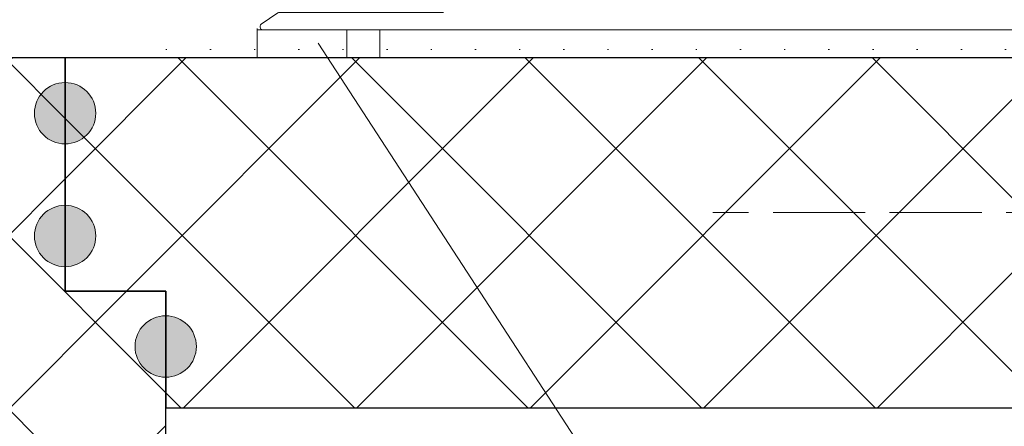
# Model space of a CAD drawing. Units: millimetres. Extents: x 0 to 1050, y 0 to 1485.
# Drawn here: x 517 to 597, y 571 to 604 of the extents above; entities that cross this region are included whole.
import ezdxf

# ---------------------------------------------------------------- set-up
doc = ezdxf.new("R2010")
doc.units = ezdxf.units.MM
doc.linetypes.add('ALL_S16', pattern=[9.5, 7.5, -2])
doc.linetypes.add('ALL_S17', pattern=[3.5, 0, -3.5])
for name, color, linetype, lineweight in [('AANHAALLIJN', 7, 'Continuous', 18), ('ALU. SCHUIFROOSTER BOV. GLAS', 5, 'Continuous', 35), ('DILALATIEVOEG EN AFDICHTING', 5, 'Continuous', 35), ('HARDHOUTEN RAAMKOZIJNEN', 5, 'Continuous', 35), ('KOZIJN TOEBEHOREN', 7, 'Continuous', 18), ('Maatlijnen 1_5', 7, 'Continuous', 18)]:
    doc.layers.add(name, color=color, linetype=linetype, lineweight=lineweight)
pattern_1 = [(45, (0, 0), (-7.07107, 7.07107), []), (135, (0, 0), (-7.07107, -7.07107), [])]

# ---------------------------------------------------------------- blocks, each defined once
blk = doc.blocks.new('COMPLEXOBJECT_6')
at = {"layer": 'ALU. SCHUIFROOSTER BOV. GLAS', "color": 5, "linetype": 'Continuous', "lineweight": 13, "transparency": 33554687}
for p, q in [((571.598, 620.075), (571.598, 620.676)), ((567.198, 612.663), (567.198, 616.463)), ((567.698, 616.963), (568.314, 616.963)), ((568.698, 614.461), (568.698, 612.663)), ((570.698, 605.363), (570.698, 614.113)), ((572.198, 614.614), (572.198, 605.363)), ((536.698, 612.559), (536.698, 613.137)), ((537.448, 613.57), (545.554, 608.89)), ((550.973, 612.484), (551.23, 612.04)), ((553.166, 612.04), (553.423, 612.484)), ((568.498, 612.463), (567.398, 612.463)), ((544.63, 607.691), (536.948, 612.126)), ((579.398, 609.063), (581.115, 609.063)), ((592.181, 609.063), (593.898, 609.063)), ((545.654, 608.863), (549.274, 608.863)), ((581.257, 609.004), (581.64, 608.622)), ((581.698, 608.48), (581.698, 607.763)), ((591.598, 607.763), (591.598, 608.48)), ((591.657, 608.622), (592.04, 609.004)), ((551.498, 607.463), (545.48, 607.463)), ((581.498, 607.563), (579.398, 607.563)), ((593.898, 607.563), (591.798, 607.563)), ((551.698, 605.263), (551.698, 607.263)), ((553.198, 607.397), (553.198, 605.363)), ((577.698, 605.363), (577.698, 607.363)), ((579.198, 607.363), (579.198, 605.363)), ((594.098, 605.363), (594.098, 607.363)), ((595.598, 607.363), (595.598, 605.363)), ((538.259, 605.063), (551.498, 605.063)), ((553.398, 605.163), (570.498, 605.163)), ((572.398, 605.163), (577.498, 605.163)), ((579.398, 605.163), (593.898, 605.163)), ((595.798, 605.163), (598.798, 605.163)), ((536.787, 604.122), (538.148, 605.029)), ((536.698, 603.863), (536.698, 603.956)), ((598.798, 603.663), (536.898, 603.663)), ((598.998, 580.363), (598.998, 603.463)), ((600.498, 603.463), (600.498, 589.046)), ((600.44, 588.904), (600.34, 588.804)), ((600.34, 588.522), (600.44, 588.422)), ((600.498, 588.28), (600.498, 580.363)), ((602.345, 580.19), (603.798, 581.029)), ((604.798, 581.029), (607.198, 579.643)), ((600.698, 580.163), (602.245, 580.163)), ((607.298, 579.47), (607.298, 578.863)), ((607.098, 578.663), (600.698, 578.663))]:
    blk.add_line(p, q, dxfattribs=at)
for centre, radius, start, end in [((572.098, 620.676), 0.5, 59.47352, 180), ((570.498, 617.963), 3.65, 299.57131, 59.47352), ((570.498, 617.963), 2.15, 214.47438, 52.85936), ((572.098, 620.075), 0.5, 180, 232.85936), ((567.698, 616.463), 0.5, 90, 180), ((568.314, 616.463), 0.5, 34.47438, 90), ((572.398, 614.614), 0.2, 119.57131, 180), ((568.898, 614.461), 0.2, 65.44387, 180), ((570.498, 617.963), 3.65, 245.44387, 270), ((570.498, 614.113), 0.2, 0, 90), ((537.198, 613.137), 0.5, 60, 180), ((537.198, 612.559), 0.5, 180, 240), ((552.198, 610.363), 3, 131.53696, 203.96948), ((550.54, 612.234), 0.5, 30, 131.53696), ((552.198, 610.363), 3, 292.02431, 48.46304), ((553.856, 612.234), 0.5, 48.46304, 150), ((567.398, 612.663), 0.2, 180, 270), ((568.498, 612.663), 0.2, 270, 0), ((550.797, 611.79), 0.5, 314.47751, 30), ((553.599, 611.79), 0.5, 150, 225.52249), ((552.198, 610.363), 1.5, 134.47751, 173.24367), ((552.198, 610.363), 1.5, 6.75633, 45.52249), ((550.609, 610.176), 0.2, 104.36193, 186.72979), ((552.198, 610.363), 1.8, 186.72979, 233.27021), ((550.51, 610.563), 0.2, 284.36193, 353.24367), ((552.198, 610.363), 1.8, 306.72979, 353.27021), ((553.886, 610.563), 0.2, 186.75633, 255.63807), ((553.787, 610.176), 0.2, 353.27021, 75.63807), ((549.274, 609.063), 0.2, 270, 23.96948), ((579.398, 607.363), 1.7, 90, 180), ((581.115, 608.863), 0.2, 45, 90), ((592.181, 608.863), 0.2, 90, 135), ((593.898, 607.363), 1.7, 0, 90), ((545.654, 609.063), 0.2, 240, 270), ((551.241, 609.081), 0.2, 233.27021, 315.63807), ((551.527, 608.801), 0.2, 66.75633, 135.63807), ((552.198, 610.363), 1.5, 246.75633, 293.24367), ((552.869, 608.801), 0.2, 44.36193, 113.24367), ((553.155, 609.081), 0.2, 224.36193, 306.72979), ((581.498, 608.48), 0.2, 0, 45), ((591.798, 608.48), 0.2, 135, 180), ((545.48, 609.163), 1.7, 240, 270), ((551.498, 607.263), 0.2, 0, 90), ((553.398, 607.397), 0.2, 112.02431, 180), ((579.398, 607.363), 0.2, 90, 180), ((581.498, 607.763), 0.2, 270, 0), ((591.798, 607.763), 0.2, 180, 270), ((593.898, 607.363), 0.2, 0, 90), ((538.259, 604.863), 0.2, 90, 123.69007), ((551.498, 605.263), 0.2, 270, 0), ((553.398, 605.363), 0.2, 180, 270), ((570.498, 605.363), 0.2, 270, 0), ((572.398, 605.363), 0.2, 180, 270), ((577.498, 605.363), 0.2, 270, 0), ((579.398, 605.363), 0.2, 180, 270), ((593.898, 605.363), 0.2, 270, 0), ((595.798, 605.363), 0.2, 180, 270), ((598.798, 603.463), 1.7, 0, 90), ((536.898, 603.956), 0.2, 123.69007, 180), ((536.898, 603.863), 0.2, 180, 270), ((598.798, 603.463), 0.2, 0, 90), ((600.298, 589.046), 0.2, 315, 0), ((600.481, 588.663), 0.2, 135, 225), ((600.298, 588.28), 0.2, 0, 45), ((604.298, 580.163), 1, 60, 120), ((600.698, 580.363), 1.7, 180, 270), ((600.698, 580.363), 0.2, 180, 270), ((602.245, 580.363), 0.2, 270, 300), ((607.098, 579.47), 0.2, 0, 60), ((607.098, 578.863), 0.2, 270, 0)]:
    blk.add_arc(centre, radius, start, end, dxfattribs=at)
blk = doc.blocks.new('COMPLEXOBJECT_5')
at = {"layer": 'ALU. SCHUIFROOSTER BOV. GLAS', "color": 5, "linetype": 'Continuous', "lineweight": 13, "transparency": 33554687}
blk.add_blockref('COMPLEXOBJECT_6', (0, 0), dxfattribs=at)
blk = doc.blocks.new('COMPLEXOBJECT_22')
at = {"layer": 'ALU. SCHUIFROOSTER BOV. GLAS', "color": 5, "linetype": 'ALL_S16', "lineweight": 13, "transparency": 33554687}
for p, q in [((602.498, 593.765), (602.498, 583.765)), ((604.998, 588.765), (573.598, 588.765))]:
    blk.add_line(p, q, dxfattribs=at)

msp = doc.modelspace()

# ---------------------------------------------------------------- hatches: boundary and pattern name
at = {"layer": 'DILALATIEVOEG EN AFDICHTING', "linetype": 'Continuous', "lineweight": 13, "transparency": 33554687}
h = msp.add_hatch(dxfattribs=at)
h.set_pattern_fill('PATTERN', scale=9.375, style=0, pattern_type=2)
h.set_pattern_definition([(0, (18.75, 18.75), (9.375, 9.375), [9.375, -9.375]), (90, (18.75, 18.75), (-9.375, 9.375), [9.375, -9.375])])
h.paths.add_polyline_path([(536.442, 603.663), (536.442, 601.363), (546.442, 601.363), (546.442, 603.663)], flags=0)
at = {"layer": 'HARDHOUTEN RAAMKOZIJNEN', "linetype": 'Continuous', "lineweight": 18, "transparency": 33554687}
h = msp.add_hatch(dxfattribs=at)
h.set_pattern_fill('HATCHING_319', color=30, scale=5, style=0, pattern_type=2)
h.set_pattern_definition(pattern_1)
h.paths.add_polyline_path([(487.998, 586.363), (414.998, 573.834), (414.998, 534.363), (477.998, 534.363), (477.998, 549.363), (482.998, 549.363), (483.998, 543.363), (492.998, 543.363), (492.998, 557.363), (528.998, 557.363), (528.998, 582.363), (520.798, 582.363), (520.798, 601.363), (487.998, 601.363)], flags=0)
h = msp.add_hatch(dxfattribs=at)
h.set_pattern_fill('HATCHING_319', color=30, scale=5, style=0, pattern_type=2)
h.set_pattern_definition(pattern_1)
h.paths.add_polyline_path([(528.998, 572.863), (598.998, 572.863), (598.998, 601.363), (520.798, 601.363), (520.798, 582.363), (528.998, 582.363)], flags=0)
at = {"layer": 'KOZIJN TOEBEHOREN', "linetype": 'Continuous', "lineweight": 18, "true_color": 0x000000, "transparency": 33554687}
for points in [[(518.298, 596.863), (518.336, 596.429), (518.449, 596.008), (518.633, 595.613), (518.883, 595.256), (519.191, 594.948), (519.548, 594.698), (519.943, 594.514), (520.364, 594.401), (520.798, 594.363), (521.232, 594.401), (521.653, 594.514), (522.048, 594.698), (522.405, 594.948), (522.713, 595.256), (522.963, 595.613), (523.147, 596.008), (523.26, 596.429), (523.298, 596.863), (523.26, 597.297), (523.147, 597.718), (522.963, 598.113), (522.713, 598.47), (522.405, 598.778), (522.048, 599.028), (521.653, 599.212), (521.232, 599.325), (520.798, 599.363), (520.364, 599.325), (519.943, 599.212), (519.548, 599.028), (519.191, 598.778), (518.883, 598.47), (518.633, 598.113), (518.449, 597.718), (518.336, 597.297)], [(518.298, 586.863), (518.336, 586.429), (518.449, 586.008), (518.633, 585.613), (518.883, 585.256), (519.191, 584.948), (519.548, 584.698), (519.943, 584.514), (520.364, 584.401), (520.798, 584.363), (521.232, 584.401), (521.653, 584.514), (522.048, 584.698), (522.405, 584.948), (522.713, 585.256), (522.963, 585.613), (523.147, 586.008), (523.26, 586.429), (523.298, 586.863), (523.26, 587.297), (523.147, 587.718), (522.963, 588.113), (522.713, 588.47), (522.405, 588.778), (522.048, 589.028), (521.653, 589.212), (521.232, 589.325), (520.798, 589.363), (520.364, 589.325), (519.943, 589.212), (519.548, 589.028), (519.191, 588.778), (518.883, 588.47), (518.633, 588.113), (518.449, 587.718), (518.336, 587.297)], [(526.498, 577.863), (526.536, 577.429), (526.649, 577.008), (526.833, 576.613), (527.083, 576.256), (527.391, 575.948), (527.748, 575.698), (528.143, 575.514), (528.564, 575.401), (528.998, 575.363), (529.432, 575.401), (529.853, 575.514), (530.248, 575.698), (530.605, 575.948), (530.913, 576.256), (531.163, 576.613), (531.347, 577.008), (531.46, 577.429), (531.498, 577.863), (531.46, 578.297), (531.347, 578.718), (531.163, 579.113), (530.913, 579.47), (530.605, 579.778), (530.248, 580.028), (529.853, 580.212), (529.432, 580.325), (528.998, 580.363), (528.564, 580.325), (528.143, 580.212), (527.748, 580.028), (527.391, 579.778), (527.083, 579.47), (526.833, 579.113), (526.649, 578.718), (526.536, 578.297)]]:
    msp.add_hatch(color=18, dxfattribs=at).paths.add_polyline_path(points)

# ---------------------------------------------------------------- linework, layer by layer
at = {"layer": 'AANHAALLIJN', "color": 30, "linetype": 'Continuous', "lineweight": 18, "transparency": 33554687}
msp.add_lwpolyline([(541.426, 602.566), (564.202, 567.613), (985, 567.613)], dxfattribs=at)
at = {"layer": 'DILALATIEVOEG EN AFDICHTING', "color": 5, "linetype": 'ALL_S17', "lineweight": 13, "transparency": 33554687}
msp.add_lwpolyline([(546.442, 603.663), (536.442, 603.663), (536.442, 659.563), (546.442, 659.563), (546.442, 603.663)], close=True, dxfattribs=at)
at = {"layer": 'DILALATIEVOEG EN AFDICHTING', "color": 5, "linetype": 'Continuous', "lineweight": 13, "transparency": 33554687}
msp.add_lwpolyline([(536.442, 603.663), (546.442, 603.663), (546.442, 601.363), (536.442, 601.363), (536.442, 603.663)], close=True, dxfattribs=at)
at = {"layer": 'HARDHOUTEN RAAMKOZIJNEN', "color": 7, "linetype": 'Continuous', "lineweight": 25, "transparency": 33554687}
for points in [[(492.998, 557.363), (528.998, 557.363), (528.998, 582.363), (520.798, 582.363), (520.798, 601.363), (487.998, 601.363), (487.998, 586.363), (414.998, 573.834), (414.998, 534.363), (477.998, 534.363), (477.998, 549.363), (482.998, 549.363), (483.998, 543.363), (492.998, 543.363), (492.998, 557.363)], [(528.998, 572.863), (598.998, 572.863), (598.998, 601.363), (520.798, 601.363), (520.798, 582.363), (528.998, 582.363), (528.998, 572.863)]]:
    msp.add_lwpolyline(points, close=True, dxfattribs=at)
at = {"layer": 'KOZIJN TOEBEHOREN', "color": 30, "linetype": 'Continuous', "lineweight": 18, "transparency": 33554687}
for centre in [(520.798, 596.863), (520.798, 586.863), (528.998, 577.863)]:
    msp.add_circle(centre, 2.5, dxfattribs=at)
at = {"layer": 'Maatlijnen 1_5', "color": 30, "linetype": 'ALL_S17', "lineweight": 18, "transparency": 33554687}
msp.add_line((528.996, 602.063), (732.998, 602.063), dxfattribs=at)

# ---------------------------------------------------------------- block references
at = {"transparency": 33554687}
msp.add_blockref('COMPLEXOBJECT_5', (0, 0), dxfattribs=at)
at = {"layer": 'ALU. SCHUIFROOSTER BOV. GLAS', "color": 5, "linetype": 'ALL_S16', "lineweight": 13, "transparency": 33554687}
msp.add_blockref('COMPLEXOBJECT_22', (0, 0), dxfattribs=at)

doc.saveas('drawing.dxf')
